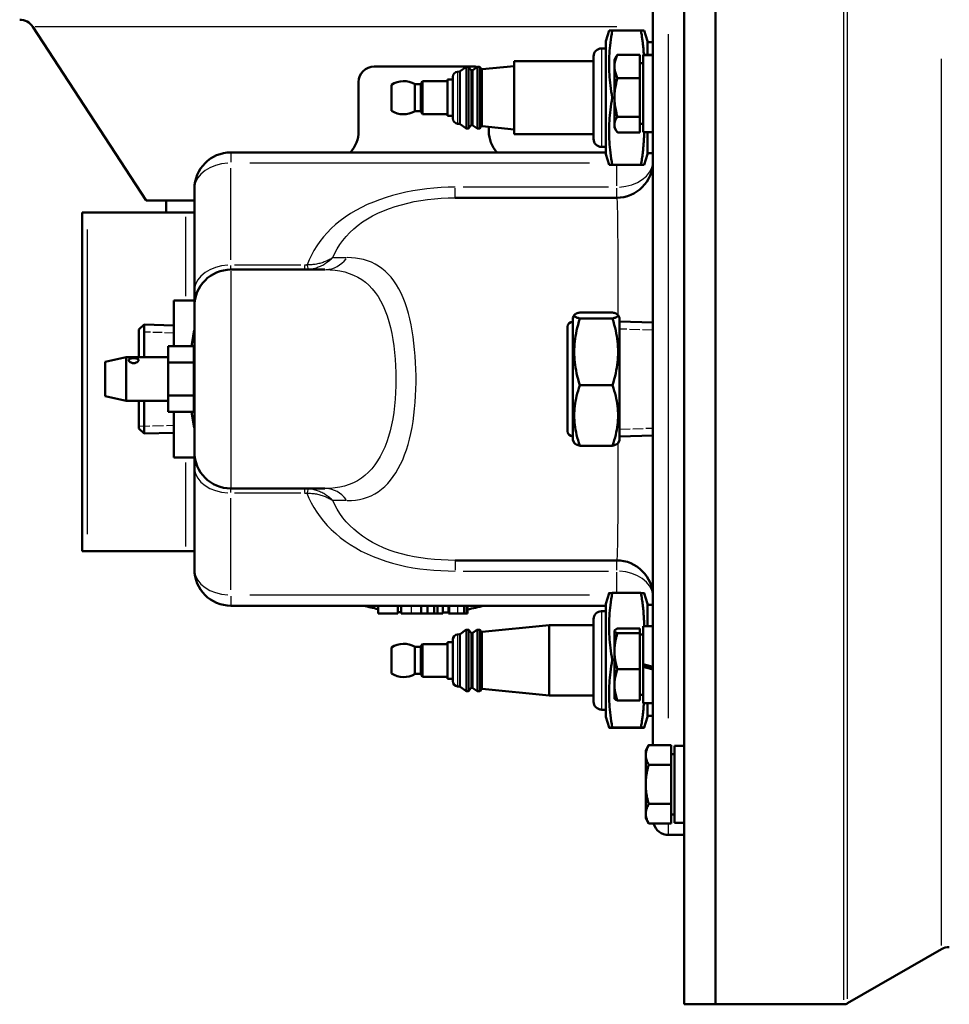
# Model space of a CAD drawing. Units: millimetres. Extents: x 0 to 2243, y 0 to 1584.
# Drawn here: x 1225 to 1403, y 346 to 535 of the extents above; entities that cross this region are included whole.
import ezdxf

# ---------------------------------------------------------------- set-up
doc = ezdxf.new("R2010")
doc.units = ezdxf.units.MM
doc.header["$LTSCALE"] = 2.666667
doc.linetypes.add('DASHED', pattern=[0.2067, 0.1654, -0.0413])
for name, color, linetype, lineweight in [('Hidden Narrow (ANSI)', 7, 'DASHED', 25), ('Visible (ANSI)', 7, 'Continuous', 50), ('Visible Narrow (ANSI)', 7, 'Continuous', 25)]:
    doc.layers.add(name, color=color, linetype=linetype, lineweight=lineweight)

msp = doc.modelspace()

# ---------------------------------------------------------------- linework, layer by layer
at = {"layer": 'Hidden Narrow (ANSI)', "ltscale": 4.0878}
msp.add_line((1254.46, 474.82), (1248.74, 475), dxfattribs=at)
at = {"layer": 'Hidden Narrow (ANSI)', "ltscale": 4.573403}
for p, q in [((1346.4, 475.38), (1340, 475.58)), ((1340, 456.38), (1346.4, 456.58))]:
    msp.add_line(p, q, dxfattribs=at)
at = {"layer": 'Hidden Narrow (ANSI)', "ltscale": 0.07135}
for p, q in [((1258.4, 470.05), (1258.3, 470.05)), ((1258.3, 461.91), (1258.4, 461.91))]:
    msp.add_line(p, q, dxfattribs=at)
at = {"layer": 'Hidden Narrow (ANSI)', "ltscale": 4.802062}
msp.add_line((1247.74, 456.93), (1254.46, 457.14), dxfattribs=at)
at = {"layer": 'Visible (ANSI)'}
for p, q in [((1352.4, 345.98), (1352.4, 585.98)), ((1358.4, 345.98), (1358.4, 558.75)), ((1358.4, 345.98), (1358.4, 558.75)), ((1346.4, 527.48), (1346.4, 537.25)), ((1249.17, 500.25), (1227.4, 533.59)), ((1337.35, 530.84), (1337.97, 532.88)), ((1337.97, 532.88), (1338.58, 532.88)), ((1338.58, 532.88), (1344.08, 532.88)), ((1344.08, 532.88), (1344.69, 532.88)), ((1345.32, 530.84), (1344.69, 532.88)), ((1337.35, 529.43), (1336.52, 529.43)), ((1337.35, 530.84), (1337.35, 509.13)), ((1345.32, 528.18), (1345.32, 530.84)), ((1346.4, 530.62), (1345.32, 530.62)), ((1335, 527.91), (1335, 512.06)), ((1339, 527.28), (1339.33, 527.86)), ((1339, 514.81), (1339, 527.28)), ((1343.9, 528.24), (1339.58, 528.24)), ((1343.9, 523.75), (1343.9, 528.24)), ((1344.5, 528.17), (1344.5, 528.18)), ((1344.5, 528.17), (1344.5, 513.38)), ((1344.73, 528.18), (1346.4, 528.18)), ((1346.4, 527.48), (1346.4, 523.93)), ((1311.9, 525.98), (1292.9, 525.98)), ((1309.37, 525.05), (1310.48, 525.84)), ((1310.93, 525.88), (1310.6, 525.88)), ((1311.43, 525.33), (1311.09, 525.8)), ((1311.86, 525.29), (1312.62, 525.84)), ((1313.07, 525.88), (1312.74, 525.88)), ((1313.43, 525.53), (1313.24, 525.8)), ((1313.61, 525.44), (1319.76, 526.06)), ((1319.76, 512.98), (1319.76, 526.98)), ((1319.76, 526.98), (1335, 526.98)), ((1343.9, 526.58), (1344.5, 526.58)), ((1307, 523.48), (1307, 516.48)), ((1308, 523.48), (1307, 523.48)), ((1308, 523.98), (1308, 515.99)), ((1308.9, 524.97), (1309.27, 525.01)), ((1311.61, 525.24), (1311.76, 525.26)), ((1343.9, 523.75), (1339.58, 523.75)), ((1343.9, 516.3), (1343.9, 523.75)), ((1346.4, 408.03), (1346.4, 523.93)), ((1289.9, 522.98), (1289.9, 513.51)), ((1296.2, 522.48), (1296.2, 517.48)), ((1300.73, 522.58), (1300.73, 517.38)), ((1301.88, 522.58), (1300.73, 522.58)), ((1301.88, 522.58), (1302.2, 523.13)), ((1301.88, 522.58), (1301.88, 517.38)), ((1302.2, 523.13), (1302.2, 516.83)), ((1307, 523.13), (1302.2, 523.13)), ((1338.58, 519.98), (1339, 519.98)), ((1301.88, 517.38), (1300.73, 517.38)), ((1301.88, 517.38), (1302.2, 516.83)), ((1307, 516.83), (1302.2, 516.83)), ((1308, 516.48), (1307, 516.48)), ((1343.9, 516.3), (1339.58, 516.3)), ((1343.9, 513.33), (1343.9, 516.3)), ((1308.9, 514.99), (1309.27, 514.95)), ((1309.37, 514.92), (1310.48, 514.12)), ((1310.93, 514.08), (1310.6, 514.08)), ((1311.43, 514.64), (1311.09, 514.17)), ((1311.61, 514.72), (1311.76, 514.71)), ((1311.86, 514.67), (1312.62, 514.12)), ((1313.07, 514.08), (1312.74, 514.08)), ((1313.43, 514.44), (1313.24, 514.17)), ((1313.61, 514.52), (1319.76, 513.91)), ((1314.9, 513.51), (1314.9, 514.39)), ((1339, 514.28), (1339, 514.81)), ((1339, 514.28), (1339.33, 513.71)), ((1343.9, 514.98), (1344.5, 514.98)), ((1319.76, 512.98), (1335, 512.98)), ((1343.9, 513.33), (1339.58, 513.33)), ((1344.5, 513.38), (1346.4, 513.38)), ((1345.32, 509.13), (1345.32, 513.38)), ((1337.35, 510.53), (1336.52, 510.53)), ((1337.35, 509.48), (1265.4, 509.48)), ((1337.35, 509.13), (1337.97, 507.08)), ((1345.32, 509.13), (1344.69, 507.08)), ((1346.4, 509.34), (1345.32, 509.34)), ((1338.58, 507.08), (1337.97, 507.08)), ((1338.58, 507.08), (1344.08, 507.08)), ((1344.69, 507.08), (1344.08, 507.08)), ((1258.4, 502.48), (1258.4, 482.91)), ((1258.4, 500.25), (1249.17, 500.25)), ((1253, 497.95), (1253, 500.25)), ((1339.4, 500.77), (1308.46, 500.77)), ((1236.9, 497.95), (1237.9, 497.95)), ((1236.9, 432.95), (1236.9, 497.95)), ((1256.77, 497.95), (1237.9, 497.95)), ((1258.4, 497.95), (1256.77, 497.95)), ((1283.45, 486.98), (1265.4, 486.98)), ((1258.4, 482.91), (1258.4, 479.98)), ((1254.46, 472.29), (1254.46, 481.06)), ((1254.46, 481.06), (1258.4, 481.06)), ((1258.4, 451.98), (1258.4, 479.98)), ((1331, 477.73), (1331.31, 478.27)), ((1332.38, 478.78), (1338.62, 478.78)), ((1340, 477.73), (1339.69, 478.27)), ((1247.74, 475.49), (1248.74, 476.45)), ((1248.74, 476.45), (1248.74, 470.17)), ((1254.46, 476.28), (1248.74, 476.45)), ((1331, 477.73), (1331, 454.23)), ((1332.38, 477.6), (1338.62, 477.6)), ((1340, 477.73), (1340, 454.23)), ((1346.4, 476.83), (1340, 477.03)), ((1247.74, 470.17), (1247.74, 475.49)), ((1330, 455.98), (1330, 475.98)), ((1253.35, 472.29), (1258.3, 472.29)), ((1253.35, 472.29), (1253.35, 469.13)), ((1258.3, 469.13), (1258.3, 472.29)), ((1258.4, 470.8), (1258.3, 470.81)), ((1241.28, 469.27), (1245.34, 470.17)), ((1241.28, 462.69), (1241.28, 469.27)), ((1245.34, 470.17), (1245.34, 461.79)), ((1253.35, 470.17), (1245.34, 470.17)), ((1253.35, 469.13), (1258.3, 469.13)), ((1253.35, 469.13), (1253.35, 462.83)), ((1258.3, 462.83), (1258.3, 469.13)), ((1332.38, 464.8), (1338.62, 464.8)), ((1241.28, 462.69), (1245.34, 461.79)), ((1253.35, 461.79), (1245.34, 461.79)), ((1247.74, 456.48), (1247.74, 461.79)), ((1248.74, 461.79), (1248.74, 455.51)), ((1253.35, 462.83), (1258.3, 462.83)), ((1253.35, 462.83), (1253.35, 459.68)), ((1258.3, 459.68), (1258.3, 462.83)), ((1258.4, 461.16), (1258.3, 461.16)), ((1253.35, 459.68), (1258.3, 459.68)), ((1254.46, 450.9), (1254.46, 459.68)), ((1247.74, 456.48), (1248.74, 455.51)), ((1254.46, 455.69), (1248.74, 455.51)), ((1331, 454.23), (1331.31, 453.69)), ((1340, 454.23), (1339.69, 453.69)), ((1346.4, 455.13), (1340, 454.93)), ((1258.4, 451.98), (1258.4, 449.05)), ((1332.38, 453.19), (1338.62, 453.19)), ((1254.46, 450.9), (1258.4, 450.9)), ((1258.4, 449.05), (1258.4, 429.48)), ((1283.45, 444.98), (1265.4, 444.98)), ((1236.9, 432.95), (1237.9, 432.95)), ((1256.77, 432.95), (1237.9, 432.95)), ((1258.4, 432.95), (1256.77, 432.95)), ((1339.4, 431.19), (1308.46, 431.19)), ((1337.35, 422.84), (1337.97, 424.88)), ((1338.58, 424.93), (1344.08, 424.93)), ((1345.32, 422.84), (1344.69, 424.88)), ((1337.35, 422.48), (1265.4, 422.48)), ((1293.65, 422.48), (1293.65, 420.98)), ((1297.46, 422.48), (1297.46, 420.98)), ((1298.09, 422.48), (1298.09, 420.98)), ((1301.92, 422.48), (1301.92, 420.98)), ((1303.16, 422.48), (1303.16, 420.98)), ((1304.4, 422.48), (1304.4, 420.98)), ((1305.03, 422.48), (1305.03, 420.98)), ((1306.09, 422.48), (1306.09, 420.98)), ((1307.15, 422.48), (1307.15, 420.98)), ((1307.2, 422.48), (1307.2, 420.98)), ((1307.31, 422.48), (1307.31, 420.98)), ((1310.14, 422.48), (1310.14, 420.98)), ((1310.68, 422.48), (1310.68, 420.98)), ((1310.79, 422.48), (1310.79, 420.98)), ((1337.35, 421.43), (1336.52, 421.43)), ((1337.35, 422.84), (1337.35, 401.13)), ((1345.32, 418.58), (1345.32, 422.84)), ((1346.4, 422.62), (1345.32, 422.62)), ((1297.46, 420.98), (1293.65, 420.98)), ((1300.01, 420.98), (1298.09, 420.98)), ((1301.92, 420.98), (1300.01, 420.98)), ((1304.4, 420.98), (1303.16, 420.98)), ((1305.03, 420.98), (1304.4, 420.98)), ((1306.09, 420.98), (1305.03, 420.98)), ((1307.2, 420.98), (1307.15, 420.98)), ((1307.31, 420.98), (1307.2, 420.98)), ((1308.88, 420.98), (1307.31, 420.98)), ((1310.14, 420.98), (1308.88, 420.98)), ((1310.68, 420.98), (1310.14, 420.98)), ((1310.79, 420.98), (1310.68, 420.98)), ((1335, 419.91), (1335, 404.06)), ((1309.37, 417.05), (1310.48, 417.84)), ((1310.93, 417.88), (1310.6, 417.88)), ((1311.43, 417.33), (1311.09, 417.8)), ((1311.86, 417.29), (1312.62, 417.84)), ((1313.07, 417.88), (1312.74, 417.88)), ((1313.43, 417.53), (1313.24, 417.8)), ((1313.61, 417.44), (1326.5, 418.73)), ((1326.5, 418.73), (1326.5, 405.23)), ((1335, 418.73), (1326.5, 418.73)), ((1339, 417.68), (1339.03, 417.73)), ((1339, 413.75), (1339, 417.68)), ((1343.9, 418.08), (1339.58, 418.08)), ((1343.9, 417.2), (1343.9, 418.08)), ((1344.5, 418.58), (1344.5, 411.24)), ((1344.5, 418.58), (1346.4, 418.58)), ((1308, 415.98), (1308, 407.99)), ((1308.9, 416.97), (1309.27, 417.01)), ((1311.61, 417.24), (1311.76, 417.26)), ((1339.58, 417.2), (1343.9, 417.2)), ((1343.9, 410.3), (1343.9, 417.2)), ((1343.9, 416.98), (1344.5, 416.98)), ((1296.2, 414.48), (1296.2, 409.48)), ((1300.73, 414.58), (1300.73, 409.38)), ((1301.88, 414.58), (1300.73, 414.58)), ((1301.88, 414.58), (1302.2, 415.13)), ((1301.88, 414.58), (1301.88, 409.38)), ((1302.2, 415.13), (1302.2, 408.83)), ((1307, 415.13), (1302.2, 415.13)), ((1307, 415.48), (1307, 408.48)), ((1308, 415.48), (1307, 415.48)), ((1338.58, 412.07), (1339, 412.07)), ((1339, 404.68), (1339, 413.75)), ((1343.9, 410.3), (1339.58, 410.3)), ((1343.9, 404.29), (1343.9, 410.3)), ((1344.5, 410.82), (1344.5, 411.24)), ((1344.5, 410.73), (1344.5, 410.82)), ((1344.5, 410.73), (1344.5, 403.78)), ((1301.88, 409.38), (1300.73, 409.38)), ((1301.88, 409.38), (1302.2, 408.83)), ((1307, 408.83), (1302.2, 408.83)), ((1308, 408.48), (1307, 408.48)), ((1308.9, 406.99), (1309.27, 406.95)), ((1309.37, 406.92), (1310.48, 406.12)), ((1311.43, 406.64), (1311.09, 406.17)), ((1311.61, 406.72), (1311.76, 406.71)), ((1311.86, 406.67), (1312.62, 406.12)), ((1313.43, 406.44), (1313.24, 406.17)), ((1313.61, 406.52), (1326.5, 405.23)), ((1346.4, 408.03), (1346.4, 404.49)), ((1310.93, 406.08), (1310.6, 406.08)), ((1313.07, 406.08), (1312.74, 406.08)), ((1335, 405.23), (1326.5, 405.23)), ((1339, 404.68), (1339.03, 404.63)), ((1343.9, 405.38), (1344.5, 405.38)), ((1346.4, 395.71), (1346.4, 404.49)), ((1337.35, 402.53), (1336.52, 402.53)), ((1343.9, 404.29), (1339.58, 404.29)), ((1344.5, 403.78), (1346.4, 403.78)), ((1345.32, 401.13), (1345.32, 403.78)), ((1337.35, 401.13), (1337.97, 399.08)), ((1345.32, 401.13), (1344.69, 399.08)), ((1346.4, 401.34), (1345.32, 401.34)), ((1338.58, 399.13), (1344.08, 399.13)), ((1338.58, 399.04), (1344.08, 399.04)), ((1345, 394.7), (1345.57, 395.7)), ((1345.57, 395.7), (1345.58, 395.71)), ((1349.9, 395.71), (1345.58, 395.71)), ((1349.9, 391.94), (1349.9, 395.71)), ((1350.5, 380.8), (1350.5, 395.6)), ((1352.4, 395.6), (1350.5, 395.6)), ((1345, 388.18), (1345, 394.7)), ((1349.9, 394), (1350.5, 394)), ((1349.9, 391.94), (1345.58, 391.94)), ((1349.9, 384.43), (1349.9, 391.94)), ((1345, 381.7), (1345, 388.18)), ((1349.9, 384.43), (1345.58, 384.43)), ((1349.9, 380.69), (1349.9, 384.43)), ((1349.9, 382.4), (1350.5, 382.4)), ((1345, 381.7), (1345.57, 380.7)), ((1349.9, 380.69), (1345.58, 380.69)), ((1352.4, 380.8), (1350.5, 380.8)), ((1349.4, 378.48), (1352.4, 378.48)), ((1401.76, 356.58), (1383.75, 346.18)), ((1358.4, 345.98), (1352.4, 345.98)), ((1358.4, 345.98), (1383, 345.98))]:
    msp.add_line(p, q, dxfattribs=at)
at = {"layer": 'Visible (ANSI)', "flags": 128}
for points in [[(1338.58, 532.88), (1338.48, 532.27), (1338.39, 531.68), (1338.31, 531.11), (1338.23, 530.55), (1338.17, 530.01), (1338.12, 529.48), (1338.07, 528.96), (1338.04, 528.44), (1338.01, 527.94), (1337.99, 527.43), (1337.98, 526.93), (1337.97, 526.43), (1337.98, 525.93), (1337.99, 525.43), (1338.01, 524.93), (1338.04, 524.42), (1338.07, 523.91), (1338.12, 523.38), (1338.17, 522.85), (1338.23, 522.31), (1338.31, 521.75), (1338.39, 521.18), (1338.48, 520.59), (1338.58, 519.98)], [(1344.65, 528.18), (1344.64, 528.36), (1344.63, 528.54), (1344.61, 528.73), (1344.6, 528.91), (1344.58, 529.09), (1344.57, 529.28), (1344.55, 529.46), (1344.53, 529.65), (1344.52, 529.84), (1344.5, 530.03), (1344.47, 530.22), (1344.45, 530.41), (1344.43, 530.61), (1344.4, 530.8), (1344.38, 531), (1344.35, 531.2), (1344.32, 531.4), (1344.29, 531.61), (1344.26, 531.81), (1344.23, 532.02), (1344.19, 532.23), (1344.16, 532.45), (1344.12, 532.66), (1344.08, 532.88)], [(1339.58, 528.24), (1339.48, 528.03), (1339.4, 527.82), (1339.32, 527.62), (1339.25, 527.43), (1339.19, 527.24), (1339.14, 527.06), (1339.1, 526.87), (1339.06, 526.69), (1339.04, 526.52), (1339.02, 526.34), (1339.01, 526.17), (1339, 525.99), (1339.01, 525.82), (1339.02, 525.65), (1339.04, 525.47), (1339.06, 525.29), (1339.1, 525.12), (1339.14, 524.93), (1339.19, 524.75), (1339.25, 524.56), (1339.32, 524.37), (1339.4, 524.17), (1339.48, 523.96), (1339.58, 523.75)], [(1339.33, 527.86), (1339.34, 527.87), (1339.35, 527.89), (1339.36, 527.91), (1339.37, 527.92), (1339.38, 527.94), (1339.39, 527.95), (1339.4, 527.97), (1339.41, 527.98), (1339.42, 528), (1339.43, 528.01), (1339.44, 528.03), (1339.45, 528.05), (1339.46, 528.06), (1339.47, 528.08), (1339.48, 528.09), (1339.49, 528.11), (1339.5, 528.12), (1339.51, 528.14), (1339.52, 528.16), (1339.53, 528.17), (1339.55, 528.19), (1339.56, 528.21), (1339.57, 528.22), (1339.58, 528.24)], [(1339.58, 523.75), (1339.48, 523.4), (1339.4, 523.06), (1339.32, 522.73), (1339.25, 522.41), (1339.19, 522.09), (1339.14, 521.79), (1339.1, 521.48), (1339.06, 521.19), (1339.04, 520.89), (1339.02, 520.6), (1339.01, 520.31), (1339, 520.02), (1339.01, 519.74), (1339.02, 519.45), (1339.04, 519.16), (1339.06, 518.86), (1339.1, 518.56), (1339.14, 518.26), (1339.19, 517.96), (1339.25, 517.64), (1339.32, 517.32), (1339.4, 516.99), (1339.48, 516.65), (1339.58, 516.3)], [(1338.58, 519.98), (1338.48, 519.37), (1338.39, 518.78), (1338.31, 518.21), (1338.23, 517.65), (1338.17, 517.11), (1338.12, 516.58), (1338.07, 516.06), (1338.04, 515.54), (1338.01, 515.04), (1337.99, 514.53), (1337.98, 514.03), (1337.97, 513.53), (1337.98, 513.03), (1337.99, 512.53), (1338.01, 512.03), (1338.04, 511.52), (1338.07, 511.01), (1338.12, 510.48), (1338.17, 509.95), (1338.23, 509.41), (1338.31, 508.85), (1338.39, 508.28), (1338.48, 507.69), (1338.58, 507.08)], [(1339.58, 516.3), (1339.53, 516.23), (1339.49, 516.16), (1339.44, 516.1), (1339.4, 516.03), (1339.36, 515.96), (1339.32, 515.9), (1339.29, 515.84), (1339.25, 515.77), (1339.22, 515.71), (1339.19, 515.65), (1339.17, 515.59), (1339.14, 515.53), (1339.12, 515.47), (1339.1, 515.41), (1339.08, 515.35), (1339.06, 515.29), (1339.05, 515.23), (1339.04, 515.17), (1339.02, 515.11), (1339.02, 515.05), (1339.01, 514.99), (1339, 514.93), (1339, 514.87), (1339, 514.81)], [(1339, 514.81), (1339, 514.75), (1339, 514.69), (1339.01, 514.63), (1339.02, 514.57), (1339.02, 514.52), (1339.04, 514.46), (1339.05, 514.4), (1339.06, 514.34), (1339.08, 514.28), (1339.1, 514.22), (1339.12, 514.16), (1339.14, 514.1), (1339.17, 514.04), (1339.19, 513.97), (1339.22, 513.91), (1339.25, 513.85), (1339.29, 513.79), (1339.32, 513.72), (1339.36, 513.66), (1339.4, 513.6), (1339.44, 513.53), (1339.49, 513.46), (1339.53, 513.4), (1339.58, 513.33)], [(1344.08, 507.08), (1344.14, 507.38), (1344.19, 507.68), (1344.23, 507.97), (1344.28, 508.25), (1344.32, 508.53), (1344.36, 508.81), (1344.39, 509.08), (1344.43, 509.35), (1344.46, 509.62), (1344.49, 509.89), (1344.52, 510.15), (1344.54, 510.41), (1344.57, 510.66), (1344.59, 510.92), (1344.61, 511.17), (1344.63, 511.42), (1344.64, 511.67), (1344.65, 511.92), (1344.67, 512.16), (1344.68, 512.41), (1344.68, 512.65), (1344.69, 512.9), (1344.69, 513.14), (1344.69, 513.38)], [(1332.38, 477.6), (1332.2, 477.66), (1332.03, 477.71), (1331.88, 477.76), (1331.75, 477.81), (1331.64, 477.86), (1331.55, 477.91), (1331.47, 477.96), (1331.4, 478.01), (1331.35, 478.05), (1331.32, 478.1), (1331.3, 478.14), (1331.29, 478.19), (1331.3, 478.24), (1331.32, 478.28), (1331.35, 478.33), (1331.4, 478.37), (1331.47, 478.42), (1331.55, 478.47), (1331.64, 478.52), (1331.75, 478.57), (1331.88, 478.62), (1332.03, 478.67), (1332.2, 478.72), (1332.38, 478.78)], [(1338.62, 478.78), (1338.8, 478.72), (1338.97, 478.67), (1339.12, 478.62), (1339.25, 478.57), (1339.36, 478.52), (1339.45, 478.47), (1339.53, 478.42), (1339.6, 478.37), (1339.65, 478.33), (1339.68, 478.28), (1339.7, 478.24), (1339.71, 478.19), (1339.7, 478.14), (1339.68, 478.1), (1339.65, 478.05), (1339.6, 478.01), (1339.53, 477.96), (1339.45, 477.91), (1339.36, 477.86), (1339.25, 477.81), (1339.12, 477.76), (1338.97, 477.71), (1338.8, 477.66), (1338.62, 477.6)], [(1332.38, 464.8), (1332.2, 465.41), (1332.03, 465.99), (1331.88, 466.56), (1331.75, 467.11), (1331.64, 467.65), (1331.55, 468.18), (1331.47, 468.7), (1331.4, 469.21), (1331.35, 469.71), (1331.32, 470.21), (1331.3, 470.71), (1331.29, 471.2), (1331.3, 471.7), (1331.32, 472.19), (1331.35, 472.69), (1331.4, 473.2), (1331.47, 473.71), (1331.55, 474.23), (1331.64, 474.75), (1331.75, 475.29), (1331.88, 475.84), (1332.03, 476.41), (1332.2, 477), (1332.38, 477.6)], [(1338.62, 477.6), (1338.8, 477), (1338.97, 476.41), (1339.12, 475.84), (1339.25, 475.29), (1339.36, 474.75), (1339.45, 474.23), (1339.53, 473.71), (1339.6, 473.2), (1339.65, 472.69), (1339.68, 472.19), (1339.7, 471.7), (1339.71, 471.2), (1339.7, 470.71), (1339.68, 470.21), (1339.65, 469.71), (1339.6, 469.21), (1339.53, 468.7), (1339.45, 468.18), (1339.36, 467.65), (1339.25, 467.11), (1339.12, 466.56), (1338.97, 465.99), (1338.8, 465.41), (1338.62, 464.8)], [(1246.75, 469.99), (1246.99, 469.98), (1247.23, 469.95), (1247.42, 469.9), (1247.57, 469.83), (1247.67, 469.73), (1247.7, 469.61), (1247.67, 469.48), (1247.57, 469.35), (1247.42, 469.23), (1247.23, 469.13), (1246.99, 469.06), (1246.75, 469.04), (1246.51, 469.06), (1246.27, 469.13), (1246.08, 469.23), (1245.93, 469.35), (1245.83, 469.48), (1245.8, 469.61), (1245.83, 469.73), (1245.93, 469.83), (1246.08, 469.9), (1246.27, 469.95), (1246.51, 469.98), (1246.75, 469.99)], [(1332.38, 453.19), (1332.2, 453.73), (1332.03, 454.27), (1331.88, 454.78), (1331.75, 455.28), (1331.64, 455.77), (1331.55, 456.25), (1331.47, 456.72), (1331.4, 457.18), (1331.35, 457.64), (1331.32, 458.09), (1331.3, 458.55), (1331.29, 458.99), (1331.3, 459.44), (1331.32, 459.9), (1331.35, 460.35), (1331.4, 460.81), (1331.47, 461.27), (1331.55, 461.74), (1331.64, 462.22), (1331.75, 462.71), (1331.88, 463.21), (1332.03, 463.72), (1332.2, 464.25), (1332.38, 464.8)], [(1338.62, 464.8), (1338.8, 464.25), (1338.97, 463.72), (1339.12, 463.21), (1339.25, 462.71), (1339.36, 462.22), (1339.45, 461.74), (1339.53, 461.27), (1339.6, 460.81), (1339.65, 460.35), (1339.68, 459.9), (1339.7, 459.44), (1339.71, 458.99), (1339.7, 458.55), (1339.68, 458.09), (1339.65, 457.64), (1339.6, 457.18), (1339.53, 456.72), (1339.45, 456.25), (1339.36, 455.77), (1339.25, 455.28), (1339.12, 454.78), (1338.97, 454.27), (1338.8, 453.73), (1338.62, 453.19)], [(1331.31, 453.69), (1331.33, 453.67), (1331.34, 453.65), (1331.36, 453.63), (1331.38, 453.61), (1331.4, 453.59), (1331.43, 453.57), (1331.45, 453.55), (1331.49, 453.53), (1331.52, 453.51), (1331.56, 453.49), (1331.59, 453.47), (1331.64, 453.45), (1331.68, 453.43), (1331.73, 453.41), (1331.78, 453.39), (1331.83, 453.37), (1331.89, 453.34), (1331.95, 453.32), (1332.01, 453.3), (1332.08, 453.28), (1332.15, 453.26), (1332.22, 453.23), (1332.3, 453.21), (1332.38, 453.19)], [(1338.62, 453.19), (1338.7, 453.21), (1338.78, 453.23), (1338.85, 453.26), (1338.92, 453.28), (1338.99, 453.3), (1339.05, 453.32), (1339.11, 453.34), (1339.17, 453.37), (1339.22, 453.39), (1339.27, 453.41), (1339.32, 453.43), (1339.36, 453.45), (1339.41, 453.47), (1339.44, 453.49), (1339.48, 453.51), (1339.51, 453.53), (1339.55, 453.55), (1339.57, 453.57), (1339.6, 453.59), (1339.62, 453.61), (1339.64, 453.63), (1339.66, 453.65), (1339.67, 453.67), (1339.69, 453.69)], [(1338.58, 424.93), (1338.48, 424.32), (1338.39, 423.73), (1338.31, 423.16), (1338.23, 422.61), (1338.17, 422.07), (1338.12, 421.54), (1338.07, 421.02), (1338.04, 420.5), (1338.01, 420), (1337.99, 419.5), (1337.98, 419), (1337.97, 418.5), (1337.98, 418), (1337.99, 417.5), (1338.01, 417), (1338.04, 416.5), (1338.07, 415.98), (1338.12, 415.46), (1338.17, 414.93), (1338.23, 414.39), (1338.31, 413.84), (1338.39, 413.27), (1338.48, 412.68), (1338.58, 412.07)], [(1337.97, 424.88), (1337.98, 424.88), (1337.98, 424.89), (1337.99, 424.89), (1337.99, 424.89), (1338, 424.89), (1338.01, 424.89), (1338.03, 424.89), (1338.04, 424.9), (1338.06, 424.9), (1338.08, 424.9), (1338.1, 424.9), (1338.12, 424.9), (1338.15, 424.91), (1338.18, 424.91), (1338.21, 424.91), (1338.24, 424.91), (1338.27, 424.91), (1338.31, 424.91), (1338.35, 424.92), (1338.39, 424.92), (1338.44, 424.92), (1338.48, 424.92), (1338.53, 424.92), (1338.58, 424.93)], [(1344.08, 424.93), (1344.14, 424.92), (1344.19, 424.92), (1344.23, 424.92), (1344.28, 424.92), (1344.32, 424.92), (1344.36, 424.91), (1344.4, 424.91), (1344.43, 424.91), (1344.46, 424.91), (1344.49, 424.91), (1344.52, 424.91), (1344.55, 424.9), (1344.57, 424.9), (1344.59, 424.9), (1344.61, 424.9), (1344.63, 424.9), (1344.64, 424.89), (1344.66, 424.89), (1344.67, 424.89), (1344.68, 424.89), (1344.68, 424.89), (1344.69, 424.89), (1344.69, 424.88), (1344.69, 424.88)], [(1344.69, 418.58), (1344.69, 418.83), (1344.69, 419.07), (1344.68, 419.32), (1344.68, 419.56), (1344.67, 419.81), (1344.66, 420.06), (1344.64, 420.31), (1344.63, 420.56), (1344.61, 420.81), (1344.59, 421.07), (1344.57, 421.32), (1344.55, 421.58), (1344.52, 421.84), (1344.49, 422.1), (1344.46, 422.37), (1344.43, 422.64), (1344.4, 422.91), (1344.36, 423.19), (1344.32, 423.46), (1344.28, 423.75), (1344.23, 424.04), (1344.19, 424.33), (1344.14, 424.62), (1344.08, 424.93)], [(1339.58, 418.08), (1339.48, 418.04), (1339.4, 418), (1339.32, 417.96), (1339.25, 417.92), (1339.19, 417.88), (1339.14, 417.85), (1339.1, 417.81), (1339.06, 417.78), (1339.04, 417.74), (1339.02, 417.71), (1339.01, 417.67), (1339, 417.64), (1339.01, 417.61), (1339.02, 417.57), (1339.04, 417.54), (1339.06, 417.5), (1339.1, 417.47), (1339.14, 417.43), (1339.19, 417.4), (1339.25, 417.36), (1339.32, 417.32), (1339.4, 417.28), (1339.48, 417.24), (1339.58, 417.2)], [(1339.58, 417.2), (1339.53, 417.04), (1339.49, 416.89), (1339.44, 416.73), (1339.4, 416.58), (1339.36, 416.43), (1339.32, 416.28), (1339.29, 416.13), (1339.25, 415.99), (1339.22, 415.84), (1339.19, 415.7), (1339.17, 415.55), (1339.14, 415.41), (1339.12, 415.27), (1339.1, 415.13), (1339.08, 414.99), (1339.06, 414.85), (1339.05, 414.72), (1339.04, 414.58), (1339.02, 414.44), (1339.02, 414.3), (1339.01, 414.17), (1339, 414.03), (1339, 413.89), (1339, 413.75)], [(1338.58, 412.07), (1338.48, 411.46), (1338.39, 410.87), (1338.31, 410.3), (1338.23, 409.74), (1338.17, 409.19), (1338.12, 408.66), (1338.07, 408.14), (1338.04, 407.62), (1338.01, 407.11), (1337.99, 406.6), (1337.98, 406.1), (1337.97, 405.6), (1337.98, 405.1), (1337.99, 404.6), (1338.01, 404.09), (1338.04, 403.58), (1338.07, 403.07), (1338.12, 402.54), (1338.17, 402.01), (1338.23, 401.46), (1338.31, 400.91), (1338.39, 400.33), (1338.48, 399.74), (1338.58, 399.13)], [(1339, 413.75), (1339, 413.61), (1339, 413.47), (1339.01, 413.34), (1339.02, 413.2), (1339.02, 413.06), (1339.04, 412.92), (1339.05, 412.79), (1339.06, 412.65), (1339.08, 412.51), (1339.1, 412.37), (1339.12, 412.23), (1339.14, 412.09), (1339.17, 411.95), (1339.19, 411.81), (1339.22, 411.66), (1339.25, 411.52), (1339.29, 411.37), (1339.32, 411.22), (1339.36, 411.07), (1339.4, 410.92), (1339.44, 410.77), (1339.49, 410.62), (1339.53, 410.46), (1339.58, 410.3)], [(1339.58, 410.3), (1339.48, 410.02), (1339.4, 409.74), (1339.32, 409.47), (1339.25, 409.22), (1339.19, 408.96), (1339.14, 408.71), (1339.1, 408.47), (1339.06, 408.23), (1339.04, 407.99), (1339.02, 407.76), (1339.01, 407.53), (1339, 407.29), (1339.01, 407.06), (1339.02, 406.83), (1339.04, 406.59), (1339.06, 406.35), (1339.1, 406.12), (1339.14, 405.87), (1339.19, 405.62), (1339.25, 405.37), (1339.32, 405.11), (1339.4, 404.84), (1339.48, 404.57), (1339.58, 404.29)], [(1339.58, 404.29), (1339.54, 404.3), (1339.5, 404.32), (1339.47, 404.33), (1339.43, 404.35), (1339.4, 404.36), (1339.37, 404.38), (1339.34, 404.4), (1339.31, 404.41), (1339.28, 404.43), (1339.25, 404.44), (1339.23, 404.45), (1339.21, 404.47), (1339.18, 404.48), (1339.16, 404.5), (1339.15, 404.51), (1339.13, 404.53), (1339.11, 404.54), (1339.09, 404.55), (1339.08, 404.57), (1339.07, 404.58), (1339.06, 404.59), (1339.05, 404.61), (1339.04, 404.62), (1339.03, 404.63)], [(1344.08, 399.13), (1344.12, 399.35), (1344.16, 399.56), (1344.19, 399.77), (1344.23, 399.98), (1344.26, 400.18), (1344.29, 400.39), (1344.32, 400.59), (1344.35, 400.79), (1344.37, 400.99), (1344.4, 401.18), (1344.42, 401.38), (1344.45, 401.57), (1344.47, 401.76), (1344.49, 401.95), (1344.51, 402.14), (1344.53, 402.33), (1344.55, 402.51), (1344.56, 402.7), (1344.58, 402.88), (1344.6, 403.06), (1344.61, 403.24), (1344.62, 403.42), (1344.63, 403.6), (1344.64, 403.78)], [(1338.58, 399.13), (1338.48, 399.12), (1338.39, 399.12), (1338.31, 399.12), (1338.23, 399.11), (1338.17, 399.11), (1338.12, 399.1), (1338.07, 399.1), (1338.04, 399.1), (1338.01, 399.09), (1337.99, 399.09), (1337.98, 399.09), (1337.97, 399.08), (1337.98, 399.08), (1337.99, 399.08), (1338.01, 399.07), (1338.04, 399.07), (1338.07, 399.06), (1338.12, 399.06), (1338.17, 399.06), (1338.23, 399.05), (1338.31, 399.05), (1338.39, 399.05), (1338.48, 399.04), (1338.58, 399.04)], [(1344.08, 399.04), (1344.19, 399.04), (1344.28, 399.05), (1344.36, 399.05), (1344.44, 399.05), (1344.5, 399.06), (1344.55, 399.06), (1344.6, 399.06), (1344.63, 399.07), (1344.66, 399.07), (1344.68, 399.08), (1344.69, 399.08), (1344.69, 399.08), (1344.69, 399.09), (1344.68, 399.09), (1344.66, 399.09), (1344.63, 399.1), (1344.6, 399.1), (1344.55, 399.1), (1344.5, 399.11), (1344.44, 399.11), (1344.36, 399.12), (1344.28, 399.12), (1344.19, 399.12), (1344.08, 399.13)], [(1345.58, 395.71), (1345.48, 395.53), (1345.4, 395.36), (1345.32, 395.19), (1345.25, 395.03), (1345.19, 394.87), (1345.14, 394.71), (1345.1, 394.56), (1345.06, 394.41), (1345.04, 394.26), (1345.02, 394.12), (1345.01, 393.97), (1345, 393.82), (1345.01, 393.68), (1345.02, 393.53), (1345.04, 393.38), (1345.06, 393.24), (1345.1, 393.09), (1345.14, 392.93), (1345.19, 392.78), (1345.25, 392.62), (1345.32, 392.46), (1345.4, 392.29), (1345.48, 392.12), (1345.58, 391.94)], [(1345.58, 391.94), (1345.53, 391.77), (1345.49, 391.6), (1345.44, 391.43), (1345.4, 391.26), (1345.36, 391.1), (1345.32, 390.93), (1345.29, 390.77), (1345.25, 390.61), (1345.22, 390.46), (1345.19, 390.3), (1345.17, 390.15), (1345.14, 389.99), (1345.12, 389.84), (1345.1, 389.69), (1345.08, 389.53), (1345.06, 389.38), (1345.05, 389.23), (1345.04, 389.08), (1345.02, 388.93), (1345.02, 388.78), (1345.01, 388.63), (1345, 388.48), (1345, 388.33), (1345, 388.18)], [(1345, 388.18), (1345, 388.03), (1345, 387.88), (1345.01, 387.73), (1345.02, 387.58), (1345.02, 387.43), (1345.04, 387.28), (1345.05, 387.13), (1345.06, 386.98), (1345.08, 386.83), (1345.1, 386.68), (1345.12, 386.53), (1345.14, 386.37), (1345.17, 386.22), (1345.19, 386.06), (1345.22, 385.91), (1345.25, 385.75), (1345.29, 385.59), (1345.32, 385.43), (1345.36, 385.27), (1345.4, 385.1), (1345.44, 384.94), (1345.49, 384.77), (1345.53, 384.6), (1345.58, 384.43)], [(1345.58, 384.43), (1345.48, 384.25), (1345.4, 384.08), (1345.32, 383.91), (1345.25, 383.75), (1345.19, 383.6), (1345.14, 383.44), (1345.1, 383.29), (1345.06, 383.14), (1345.04, 382.99), (1345.02, 382.85), (1345.01, 382.7), (1345, 382.56), (1345.01, 382.41), (1345.02, 382.27), (1345.04, 382.12), (1345.06, 381.98), (1345.1, 381.83), (1345.14, 381.68), (1345.19, 381.52), (1345.25, 381.37), (1345.32, 381.21), (1345.4, 381.04), (1345.48, 380.87), (1345.58, 380.69)]]:
    msp.add_lwpolyline(points, dxfattribs=at)
at = {"layer": 'Visible (ANSI)'}
for centre, radius, start, end in [((1224.88, 531.95), 3, 33.1476, 90), ((1336.52, 527.91), 1.52, 90, 180), ((1292.9, 522.98), 3, 90, 180), ((1310.6, 525.68), 0.2, 90, 125.7106), ((1310.93, 525.68), 0.2, 35.7106, 90), ((1311.9, 522.98), 3, 74.7056, 90), ((1312.74, 525.68), 0.2, 90, 125.7106), ((1313.07, 525.68), 0.2, 35.7106, 90), ((1311.9, 522.98), 3, 55.1347, 60.2418), ((1313.59, 525.64), 0.2, 215.7106, 275.7106), ((1309, 523.98), 1, 95.7106, 180), ((1309.25, 525.21), 0.2, 275.7106, 305.7106), ((1311.59, 525.44), 0.2, 215.7106, 275.7106), ((1311.74, 525.46), 0.2, 275.7106, 305.7106), ((1298.55, 518.83), 4.34, 59.7645, 122.7641), ((1298.55, 521.13), 4.34, 237.2359, 300.2355), ((1309, 515.99), 1, 180, 264.2894), ((1309.25, 514.76), 0.2, 54.2894, 84.2894), ((1310.6, 514.28), 0.2, 234.2894, 270), ((1310.93, 514.28), 0.2, 270, 324.2894), ((1311.59, 514.52), 0.2, 84.2894, 144.2894), ((1311.74, 514.51), 0.2, 54.2894, 84.2894), ((1312.74, 514.28), 0.2, 234.2894, 270), ((1313.07, 514.28), 0.2, 270, 324.2894), ((1313.59, 514.32), 0.2, 84.2894, 144.2894), ((1283.9, 513.51), 6, 317.8517, 0), ((1320.9, 513.51), 6, 180, 222.1483), ((1336.52, 512.06), 1.52, 180, 270), ((1265.4, 502.48), 7, 90, 180), ((1339.4, 507.77), 7, 270, 0), ((1265.4, 479.98), 7, 90, 180), ((1331, 475.98), 1, 90, 180), ((1302.4, 465.98), 45, 167.8985, 171.9462), ((1302.4, 465.98), 45, 188.0538, 192.1015), ((1331, 455.98), 1, 180, 270), ((1265.4, 451.98), 7, 180, 270), ((1339.4, 424.19), 7, 0, 90), ((1265.4, 429.48), 7, 180, 270), ((1259.9, 425.98), 0.5, 195.9801, 228.9631), ((1302.4, 465.98), 45, 255.1649, 258.7866), ((1302.4, 465.98), 45, 280.7497, 284.8351), ((1336.52, 419.91), 1.52, 90, 180), ((1302.4, 465.98), 45, 263.6927, 264.5018), ((1302.4, 465.98), 45, 269.3947, 270.9734), ((1302.4, 465.98), 45, 274.7055, 276.0549), ((1310.6, 417.68), 0.2, 90, 125.7106), ((1310.93, 417.68), 0.2, 35.7106, 90), ((1312.74, 417.68), 0.2, 90, 125.7106), ((1313.07, 417.68), 0.2, 35.7106, 90), ((1309, 415.98), 1, 95.7106, 180), ((1309.25, 417.21), 0.2, 275.7106, 305.7106), ((1311.59, 417.44), 0.2, 215.7106, 275.7106), ((1311.74, 417.46), 0.2, 275.7106, 305.7106), ((1313.59, 417.64), 0.2, 215.7106, 275.7106), ((1298.55, 410.83), 4.34, 59.7645, 122.7641), ((1298.55, 413.13), 4.34, 237.2359, 300.2355), ((1309, 407.99), 1, 180, 264.2894), ((1309.25, 406.76), 0.2, 54.2894, 84.2894), ((1311.59, 406.52), 0.2, 84.2894, 144.2894), ((1311.74, 406.51), 0.2, 54.2894, 84.2894), ((1313.59, 406.32), 0.2, 84.2894, 144.2894), ((1310.6, 406.28), 0.2, 234.2894, 270), ((1310.93, 406.28), 0.2, 270, 324.2894), ((1312.74, 406.28), 0.2, 234.2894, 270), ((1313.07, 406.28), 0.2, 270, 324.2894), ((1336.52, 404.06), 1.52, 180, 270), ((1349.4, 381.48), 3, 195.2524, 270), ((1403.26, 353.98), 3, 90, 120), ((1383, 347.48), 1.5, 270, 300)]:
    msp.add_arc(centre, radius, start, end, dxfattribs=at)
for centre, major_axis, ratio, start_param, end_param in [((1346.4, 520.78), (-27.13, 0.49), 0.272173, 4.717323, 4.787416), ((1344.5, 520.78), (-27.13, 0.49), 0.272173, 4.647229, 4.717323), ((1346.4, 411.18), (-27.13, 7.39), 0.015626, 1.504958, 1.575052), ((1344.5, 411.18), (-15.58, 4.24), 0.015626, 1.575052, 1.697301), ((1344.5, 411.18), (-27.13, 7.39), 0.015626, 1.575052, 1.645145)]:
    msp.add_ellipse(centre, major_axis=major_axis, ratio=ratio, start_param=start_param, end_param=end_param, dxfattribs=at)
at = {"layer": 'Visible Narrow (ANSI)'}
for p, q in [((1383, 346.83), (1383, 542.52)), ((1383.75, 347.03), (1383.75, 541.63)), ((1339.47, 533.59), (1227.85, 533.59)), ((1349.4, 400.92), (1349.4, 532.16)), ((1336.52, 529.32), (1336.52, 510.65)), ((1401.76, 357.29), (1401.76, 527.46)), ((1310.48, 525.77), (1310.48, 514.19)), ((1310.6, 525.81), (1310.6, 514.15)), ((1310.93, 525.81), (1310.93, 514.15)), ((1311.09, 525.73), (1311.09, 514.24)), ((1312.62, 525.77), (1312.62, 514.19)), ((1312.74, 525.81), (1312.74, 514.15)), ((1313.07, 525.81), (1313.07, 514.15)), ((1313.24, 525.73), (1313.24, 514.24)), ((1313.43, 525.46), (1313.43, 514.51)), ((1313.61, 525.38), (1313.61, 514.59)), ((1308.9, 524.91), (1308.9, 515.05)), ((1309.27, 524.95), (1309.27, 515.02)), ((1309.37, 524.98), (1309.37, 514.98)), ((1311.43, 525.26), (1311.43, 514.7)), ((1311.61, 525.18), (1311.61, 514.79)), ((1311.76, 525.19), (1311.76, 514.77)), ((1311.86, 525.23), (1311.86, 514.73)), ((1265.4, 509.48), (1265.4, 507.62)), ((1265.4, 488.84), (1265.4, 506.45)), ((1334.24, 507.43), (1269.02, 507.43)), ((1339.4, 506.87), (1339.4, 503.04)), ((1337.85, 502.82), (1310, 502.82)), ((1308.46, 500.78), (1308.46, 502.63)), ((1339.4, 502.63), (1339.4, 500.78)), ((1256.77, 481.91), (1256.77, 497.11)), ((1237.9, 436.2), (1237.9, 494.7)), ((1265.4, 486.98), (1265.4, 487.78)), ((1278.83, 487.86), (1266.11, 487.86)), ((1279.54, 487.78), (1279.54, 486.98)), ((1285.09, 489.29), (1287.57, 489.29)), ((1265.4, 486.72), (1265.4, 445.24)), ((1256.77, 433.85), (1256.77, 450)), ((1265.4, 444.18), (1265.4, 444.98)), ((1278.83, 444.1), (1266.11, 444.1)), ((1279.54, 444.98), (1279.54, 444.18)), ((1265.4, 425.51), (1265.4, 443.12)), ((1287.57, 442.67), (1285.09, 442.67)), ((1308.46, 431.19), (1308.46, 429.33)), ((1339.4, 431.19), (1339.4, 429.33)), ((1310, 429.14), (1337.85, 429.14)), ((1339.4, 428.93), (1339.4, 425.14)), ((1265.4, 424.34), (1265.4, 422.49)), ((1334.24, 424.53), (1269.02, 424.53)), ((1300.01, 422.41), (1300.01, 421.06)), ((1308.88, 422.41), (1308.88, 421.06)), ((1336.52, 421.32), (1336.52, 402.65)), ((1310.48, 417.77), (1310.48, 406.19)), ((1310.6, 417.81), (1310.6, 406.15)), ((1310.93, 417.81), (1310.93, 406.15)), ((1311.09, 417.73), (1311.09, 406.24)), ((1312.62, 417.77), (1312.62, 406.19)), ((1312.74, 417.81), (1312.74, 406.15)), ((1313.07, 417.81), (1313.07, 406.15)), ((1313.24, 417.73), (1313.24, 406.24)), ((1308.9, 416.91), (1308.9, 407.05)), ((1309.27, 416.95), (1309.27, 407.02)), ((1309.37, 416.98), (1309.37, 406.98)), ((1311.43, 417.26), (1311.43, 406.7)), ((1311.61, 417.18), (1311.61, 406.79)), ((1311.76, 417.19), (1311.76, 406.77)), ((1311.86, 417.23), (1311.86, 406.73)), ((1313.43, 417.46), (1313.43, 406.51)), ((1313.61, 417.38), (1313.61, 406.59)), ((1349.4, 378.49), (1349.4, 380.48))]:
    msp.add_line(p, q, dxfattribs=at)
at = {"layer": 'Visible Narrow (ANSI)', "flags": 128}
for points in [[(1308.46, 502.82), (1307.09, 502.8), (1305.73, 502.74), (1304.36, 502.64), (1303.01, 502.5), (1301.66, 502.32), (1300.32, 502.11), (1299, 501.85), (1297.7, 501.55), (1296.42, 501.21), (1295.17, 500.83), (1293.94, 500.41), (1292.75, 499.96), (1291.58, 499.46), (1290.46, 498.92), (1289.37, 498.35), (1288.33, 497.73), (1287.34, 497.07), (1286.39, 496.38), (1285.5, 495.64), (1284.66, 494.87), (1283.88, 494.07), (1283.16, 493.25), (1282.5, 492.41), (1281.9, 491.54), (1281.35, 490.65), (1280.86, 489.75), (1280.42, 488.84), (1280.04, 487.9)], [(1284.98, 489.31), (1285.37, 490.15), (1285.82, 490.99), (1286.33, 491.8), (1286.9, 492.59), (1287.54, 493.36), (1288.24, 494.1), (1289, 494.82), (1289.82, 495.5), (1290.69, 496.14), (1291.62, 496.73), (1292.6, 497.29), (1293.63, 497.81), (1294.7, 498.28), (1295.81, 498.71), (1296.96, 499.1), (1298.14, 499.45), (1299.36, 499.76), (1300.6, 500.03), (1301.86, 500.26), (1303.15, 500.44), (1304.46, 500.59), (1305.78, 500.69), (1307.11, 500.75), (1308.46, 500.77)], [(1339.4, 500.77), (1339.42, 500.75), (1339.44, 500.67), (1339.46, 500.53), (1339.48, 500.35), (1339.5, 500.11), (1339.51, 499.82), (1339.53, 499.48), (1339.54, 499.09), (1339.55, 498.65), (1339.56, 498.16), (1339.57, 497.61), (1339.58, 497.02), (1339.59, 496.39), (1339.6, 495.7), (1339.61, 494.97), (1339.62, 494.2), (1339.62, 493.39), (1339.63, 492.54), (1339.64, 491.64), (1339.64, 490.71), (1339.65, 489.74), (1339.65, 488.74), (1339.66, 487.69), (1339.66, 486.62), (1339.67, 485.51), (1339.67, 484.36), (1339.67, 483.2), (1339.68, 482), (1339.68, 480.78), (1339.68, 479.54), (1339.68, 478.28)], [(1280.01, 487.88), (1279.99, 487.88), (1279.97, 487.88), (1279.95, 487.88), (1279.93, 487.88), (1279.91, 487.87), (1279.89, 487.87), (1279.88, 487.87), (1279.86, 487.87), (1279.84, 487.87), (1279.82, 487.87), (1279.8, 487.87), (1279.78, 487.87), (1279.76, 487.87), (1279.74, 487.86), (1279.72, 487.86), (1279.7, 487.86), (1279.68, 487.86), (1279.66, 487.86), (1279.64, 487.86), (1279.62, 487.86), (1279.6, 487.86), (1279.58, 487.86), (1279.56, 487.86), (1279.54, 487.86)], [(1284.96, 489.29), (1284.79, 489.18), (1284.62, 489.08), (1284.44, 488.97), (1284.26, 488.88), (1284.08, 488.78), (1283.89, 488.69), (1283.69, 488.61), (1283.5, 488.52), (1283.3, 488.45), (1283.1, 488.37), (1282.89, 488.31), (1282.69, 488.24), (1282.48, 488.18), (1282.26, 488.13), (1282.05, 488.08), (1281.83, 488.04), (1281.61, 488), (1281.38, 487.97), (1281.16, 487.94), (1280.93, 487.92), (1280.7, 487.9), (1280.47, 487.89), (1280.24, 487.88), (1280.01, 487.88)], [(1280.29, 487.02), (1280.51, 487.05), (1280.73, 487.08), (1280.95, 487.12), (1281.17, 487.17), (1281.38, 487.23), (1281.6, 487.29), (1281.81, 487.35), (1282.02, 487.43), (1282.23, 487.5), (1282.43, 487.59), (1282.63, 487.68), (1282.83, 487.77), (1283.03, 487.87), (1283.22, 487.98), (1283.41, 488.09), (1283.59, 488.2), (1283.78, 488.33), (1283.96, 488.45), (1284.13, 488.58), (1284.31, 488.71), (1284.48, 488.85), (1284.64, 489), (1284.8, 489.14), (1284.96, 489.29)], [(1287.71, 442.67), (1288.52, 442.7), (1289.32, 442.77), (1290.1, 442.89), (1290.87, 443.07), (1291.61, 443.3), (1292.32, 443.6), (1293.01, 443.96), (1293.67, 444.37), (1294.31, 444.85), (1294.92, 445.37), (1295.5, 445.95), (1296.05, 446.59), (1296.57, 447.27), (1297.07, 448.01), (1297.53, 448.79), (1297.97, 449.63), (1298.38, 450.51), (1298.75, 451.43), (1299.1, 452.4), (1299.41, 453.41), (1299.7, 454.47), (1299.95, 455.56), (1300.17, 456.69), (1300.36, 457.86), (1300.52, 459.07), (1300.65, 460.29), (1300.76, 461.53), (1300.84, 462.79), (1300.9, 464.05), (1300.93, 465.33), (1300.93, 466.6), (1300.9, 467.87), (1300.85, 469.14), (1300.78, 470.39), (1300.67, 471.63), (1300.54, 472.86), (1300.38, 474.06), (1300.19, 475.24), (1299.97, 476.39), (1299.73, 477.51), (1299.46, 478.59), (1299.15, 479.63), (1298.82, 480.62), (1298.45, 481.56), (1298.05, 482.46), (1297.62, 483.3), (1297.16, 484.09), (1296.66, 484.83), (1296.14, 485.51), (1295.58, 486.13), (1295, 486.7), (1294.38, 487.21), (1293.73, 487.66), (1293.06, 488.06), (1292.36, 488.39), (1291.63, 488.67), (1290.88, 488.9), (1290.11, 489.07), (1289.32, 489.19), (1288.52, 489.27), (1287.71, 489.29)], [(1279.54, 486.98), (1279.57, 486.98), (1279.6, 486.98), (1279.63, 486.98), (1279.66, 486.98), (1279.69, 486.98), (1279.73, 486.98), (1279.76, 486.99), (1279.79, 486.99), (1279.82, 486.99), (1279.85, 486.99), (1279.88, 486.99), (1279.91, 486.99), (1279.95, 486.99), (1279.98, 487), (1280.01, 487), (1280.04, 487), (1280.07, 487), (1280.1, 487), (1280.13, 487.01), (1280.17, 487.01), (1280.2, 487.01), (1280.23, 487.02), (1280.26, 487.02), (1280.29, 487.02)], [(1283.45, 486.98), (1284.43, 486.95), (1285.4, 486.87), (1286.33, 486.73), (1287.24, 486.53), (1288.12, 486.26), (1288.96, 485.94), (1289.75, 485.55), (1290.51, 485.09), (1291.22, 484.57), (1291.89, 483.98), (1292.52, 483.32), (1293.1, 482.6), (1293.64, 481.81), (1294.14, 480.97), (1294.6, 480.06), (1295.01, 479.1), (1295.38, 478.09), (1295.72, 477.02), (1296.01, 475.9), (1296.27, 474.75), (1296.49, 473.56), (1296.67, 472.34), (1296.82, 471.09), (1296.94, 469.83), (1297.02, 468.55), (1297.07, 467.26), (1297.08, 465.96), (1297.06, 464.67), (1297.01, 463.38), (1296.92, 462.1), (1296.8, 460.83), (1296.65, 459.59), (1296.47, 458.37), (1296.25, 457.19), (1295.98, 456.06), (1295.68, 454.97), (1295.34, 453.93), (1294.95, 452.94), (1294.53, 452), (1294.06, 451.11), (1293.56, 450.27), (1293.01, 449.49), (1292.43, 448.77), (1291.8, 448.1), (1291.14, 447.5), (1290.44, 446.96), (1289.69, 446.48), (1288.91, 446.07), (1288.09, 445.72), (1287.23, 445.44), (1286.33, 445.23), (1285.39, 445.09), (1284.43, 445.01), (1283.45, 444.98)], [(1339.68, 453.68), (1339.68, 452.42), (1339.68, 451.18), (1339.68, 449.96), (1339.67, 448.76), (1339.67, 447.59), (1339.67, 446.45), (1339.66, 445.34), (1339.66, 444.26), (1339.65, 443.21), (1339.65, 442.21), (1339.64, 441.24), (1339.64, 440.31), (1339.63, 439.42), (1339.63, 438.57), (1339.62, 437.76), (1339.61, 437), (1339.6, 436.27), (1339.6, 435.6), (1339.59, 434.97), (1339.58, 434.38), (1339.57, 433.84), (1339.55, 433.35), (1339.54, 432.9), (1339.53, 432.51), (1339.51, 432.16), (1339.5, 431.87), (1339.48, 431.63), (1339.46, 431.44), (1339.44, 431.3), (1339.42, 431.22), (1339.4, 431.19)], [(1280.29, 444.94), (1280.26, 444.95), (1280.23, 444.95), (1280.2, 444.95), (1280.17, 444.95), (1280.13, 444.96), (1280.1, 444.96), (1280.07, 444.96), (1280.04, 444.96), (1280.01, 444.97), (1279.98, 444.97), (1279.95, 444.97), (1279.91, 444.97), (1279.88, 444.97), (1279.85, 444.98), (1279.82, 444.98), (1279.79, 444.98), (1279.76, 444.98), (1279.73, 444.98), (1279.69, 444.98), (1279.66, 444.98), (1279.63, 444.98), (1279.6, 444.98), (1279.57, 444.98), (1279.54, 444.98)], [(1279.54, 444.1), (1279.56, 444.1), (1279.58, 444.1), (1279.6, 444.1), (1279.62, 444.1), (1279.64, 444.1), (1279.66, 444.1), (1279.68, 444.1), (1279.7, 444.1), (1279.72, 444.1), (1279.74, 444.1), (1279.76, 444.1), (1279.78, 444.1), (1279.8, 444.1), (1279.82, 444.1), (1279.84, 444.09), (1279.86, 444.09), (1279.88, 444.09), (1279.89, 444.09), (1279.91, 444.09), (1279.93, 444.09), (1279.95, 444.09), (1279.97, 444.08), (1279.99, 444.08), (1280.01, 444.08)], [(1284.96, 442.67), (1284.8, 442.82), (1284.64, 442.97), (1284.48, 443.11), (1284.31, 443.25), (1284.13, 443.38), (1283.96, 443.51), (1283.78, 443.64), (1283.59, 443.76), (1283.41, 443.87), (1283.22, 443.99), (1283.03, 444.09), (1282.83, 444.19), (1282.63, 444.29), (1282.43, 444.38), (1282.23, 444.46), (1282.02, 444.54), (1281.81, 444.61), (1281.6, 444.68), (1281.38, 444.74), (1281.17, 444.79), (1280.95, 444.84), (1280.73, 444.88), (1280.51, 444.92), (1280.29, 444.94)], [(1280.01, 444.08), (1280.24, 444.08), (1280.47, 444.08), (1280.7, 444.07), (1280.93, 444.05), (1281.16, 444.03), (1281.38, 444), (1281.61, 443.96), (1281.83, 443.93), (1282.05, 443.88), (1282.26, 443.83), (1282.48, 443.78), (1282.69, 443.72), (1282.89, 443.66), (1283.1, 443.59), (1283.3, 443.52), (1283.5, 443.44), (1283.69, 443.36), (1283.89, 443.27), (1284.08, 443.18), (1284.26, 443.09), (1284.44, 442.99), (1284.62, 442.89), (1284.79, 442.78), (1284.96, 442.67)], [(1280.01, 444.08), (1280.39, 443.15), (1280.84, 442.23), (1281.33, 441.32), (1281.89, 440.43), (1282.51, 439.56), (1283.18, 438.72), (1283.9, 437.89), (1284.68, 437.1), (1285.52, 436.33), (1286.4, 435.59), (1287.33, 434.88), (1288.32, 434.21), (1289.35, 433.58), (1290.43, 432.98), (1291.56, 432.43), (1292.72, 431.92), (1293.92, 431.46), (1295.15, 431.03), (1296.41, 430.65), (1297.69, 430.32), (1299, 430.03), (1300.32, 429.78), (1301.65, 429.58), (1303, 429.41), (1304.36, 429.29), (1305.72, 429.21), (1307.09, 429.16), (1308.46, 429.14)], [(1308.46, 431.19), (1307.11, 431.21), (1305.78, 431.26), (1304.46, 431.35), (1303.15, 431.48), (1301.87, 431.65), (1300.6, 431.86), (1299.36, 432.12), (1298.14, 432.43), (1296.95, 432.78), (1295.8, 433.17), (1294.69, 433.62), (1293.61, 434.1), (1292.59, 434.63), (1291.61, 435.21), (1290.69, 435.82), (1289.82, 436.47), (1289.01, 437.15), (1288.25, 437.86), (1287.55, 438.61), (1286.91, 439.38), (1286.33, 440.17), (1285.82, 440.99), (1285.36, 441.82), (1284.96, 442.67)]]:
    msp.add_lwpolyline(points, dxfattribs=at)
at = {"layer": 'Visible Narrow (ANSI)'}
for centre, major_axis, ratio, start_param, end_param in [((1265.4, 502.48), (-7, 0), 0.707107, 4.790929, 6.204645), ((1339.4, 507.77), (7, 0), 0.707107, 4.790929, 6.204645), ((1265.4, 482.91), (-7, 0), 0.707107, 4.790929, 6.204645), ((1280.01, 490), (0.29, -2.99), 0.097424, 5.529893, 6.194044), ((1283.45, 493.98), (0, -7), 0.819704, 0.041828, 0.794737), ((1265.4, 449.05), (-7, 0), 0.707107, 0.07854, 1.492257), ((1280.01, 441.96), (0.29, 2.99), 0.097424, 0.089141, 0.753292), ((1283.45, 437.98), (0, 7), 0.819704, 5.488449, 6.241357), ((1265.4, 429.48), (-7, 0), 0.707107, 0.07854, 1.492257), ((1339.4, 424.19), (7, 0), 0.707107, 0.07854, 1.492257)]:
    msp.add_ellipse(centre, major_axis=major_axis, ratio=ratio, start_param=start_param, end_param=end_param, dxfattribs=at)

doc.saveas('drawing.dxf')
